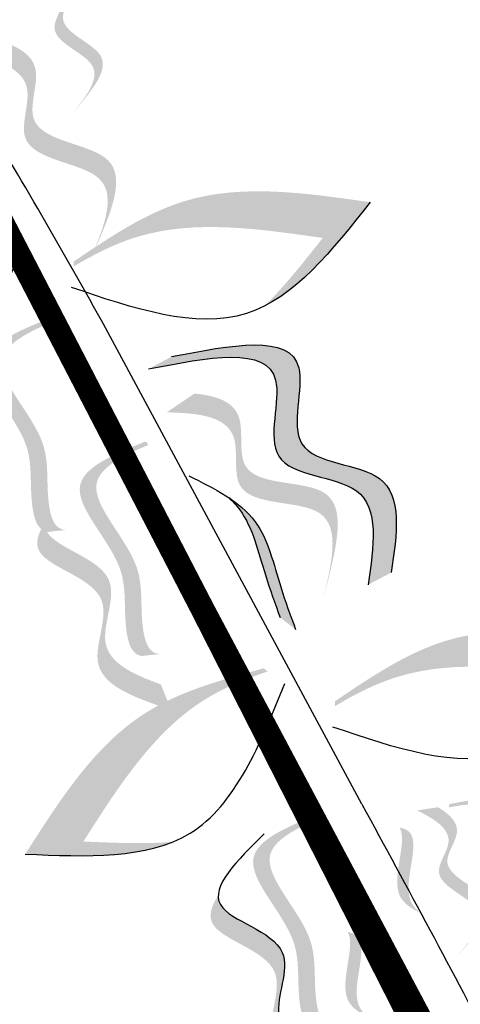
# Model space of a CAD drawing. Units: inches. Extents: x 0 to 114, y 0 to 127.
# Drawn here: x 90 to 91, y 114 to 117 of the extents above; entities that cross this region are included whole.
import ezdxf

# ---------------------------------------------------------------- set-up
doc = ezdxf.new("R2010")
doc.units = ezdxf.units.IN
doc.header["$MEASUREMENT"] = 0
doc.layers.add('Z_Beschriftung', color=7, linetype='Continuous', lineweight=30)
doc.layers.add('Z_Pflanzebene', color=7, linetype='Continuous')
doc.styles.get("Standard").update_dxf_attribs({"font": 'arial.ttf'})

# ---------------------------------------------------------------- blocks, each defined once
blk = doc.blocks.new('Z_Pflanze neu 0.3')
at = {"lineweight": 30, "true_color": 0x44a009}
h = blk.add_hatch(color=74, dxfattribs=at)
edge = h.paths.add_edge_path()
edge.add_line((7.6732, 6.5851), (7.7046, 6.5963))
edge.add_spline(control_points=[(7.7046, 6.5963), (7.7613, 6.6177), (7.8733, 6.6599), (7.7348, 6.8088), (7.8647, 6.8603), (7.8497, 6.9135), (7.8323, 6.9451)], knot_values=[1.581317, 1.581317, 1.581317, 1.581317, 5.969518, 10.234762, 12.618387, 15.483718, 15.483718, 15.483718, 15.483718], degree=3, periodic=0)
edge.add_line((7.8323, 6.9451), (7.7819, 6.965))
edge.add_spline(control_points=[(7.7819, 6.965), (7.8104, 6.9216), (7.8458, 6.854), (7.7034, 6.7976), (7.8419, 6.6487), (7.7299, 6.6065), (7.6732, 6.5851)], knot_values=[0.665275, 0.665275, 0.665275, 0.665275, 4.446649, 6.830274, 11.095518, 15.483718, 15.483718, 15.483718, 15.483718], degree=3, periodic=0)
h = blk.add_hatch(color=74, dxfattribs=at)
edge = h.paths.add_edge_path()
edge.add_line((7.5207, 6.231), (7.5636, 6.2619))
edge.add_spline(control_points=[(7.5636, 6.2619), (7.6409, 6.3194), (7.7933, 6.4329), (7.5167, 6.5993), (7.6923, 6.7347), (7.6461, 6.8093), (7.6057, 6.85)], knot_values=[1.581317, 1.581317, 1.581317, 1.581317, 5.969518, 10.234762, 12.618387, 15.483718, 15.483718, 15.483718, 15.483718], degree=3, periodic=0)
edge.add_line((7.6057, 6.85), (7.5202, 6.8582))
edge.add_spline(control_points=[(7.5202, 6.8582), (7.5826, 6.8045), (7.6662, 6.7169), (7.4737, 6.5684), (7.7503, 6.402), (7.5979, 6.2885), (7.5207, 6.231)], knot_values=[0.665275, 0.665275, 0.665275, 0.665275, 4.446649, 6.830274, 11.095518, 15.483718, 15.483718, 15.483718, 15.483718], degree=3, periodic=0)
h = blk.add_hatch(color=74, dxfattribs=at)
edge = h.paths.add_edge_path()
edge.add_spline(control_points=[(8.2293, 6.0087), (8.0993, 6.1112), (7.88, 6.2842), (7.606, 6.2653), (7.4944, 6.2573)], knot_values=[0.046233, 0.046233, 0.046233, 0.046233, 7.452139, 12.53802, 12.53802, 12.53802, 12.53802], degree=3, periodic=0)
edge.add_spline(control_points=[(7.4944, 6.2573), (7.4922, 6.2536), (7.49, 6.25), (7.4878, 6.2464)], knot_values=[74.56923, 74.56923, 74.56923, 74.56923, 74.769417, 74.769417, 74.769417, 74.769417], degree=3, periodic=0)
edge.add_spline(control_points=[(7.4878, 6.2464), (7.5499, 6.2474), (7.7675, 6.235), (7.948, 6.0926), (8.078, 5.9901)], knot_values=[2.256347, 2.256347, 2.256347, 2.256347, 5.132113, 12.53802, 12.53802, 12.53802, 12.53802], degree=3, periodic=0)
edge.add_spline(control_points=[(8.078, 5.9901), (8.0049, 5.961), (7.9319, 5.932), (7.8614, 5.9137)], knot_values=[0, 0, 0, 0, 3.334474, 3.334474, 3.334474, 3.334474], degree=3, periodic=0)
edge.add_spline(control_points=[(7.8614, 5.9137), (7.9751, 5.9075), (8.1022, 5.9581), (8.2293, 6.0087)], knot_values=[0, 0, 0, 0, 5.802395, 5.802395, 5.802395, 5.802395], degree=3, periodic=0)
h = blk.add_hatch(color=74, dxfattribs=at)
edge = h.paths.add_edge_path()
edge.add_spline(control_points=[(7.1319, 5.6709), (7.1245, 5.6765), (7.1082, 5.6981), (7.1413, 5.7921), (7.2289, 5.9034), (7.1476, 6.1684), (7.3037, 6.1591), (7.3746, 6.1501)], knot_values=[0.560734, 0.560734, 0.560734, 0.560734, 1.190913, 2.562758, 5.447101, 10.10323, 13.468903, 13.468903, 13.468903, 13.468903], degree=3, periodic=0)
edge.add_spline(control_points=[(7.3746, 6.1501), (7.3748, 6.1529), (7.375, 6.1557), (7.3752, 6.1585)], knot_values=[18.947861, 18.947861, 18.947861, 18.947861, 19.178659, 19.178659, 19.178659, 19.178659], degree=3, periodic=0)
edge.add_line((7.3752, 6.1585), (7.371, 6.1619))
edge.add_spline(control_points=[(7.371, 6.1619), (7.2872, 6.1734), (7.104, 6.1987), (7.1895, 5.92), (7.1019, 5.8087), (7.0692, 5.716), (7.0841, 5.6945), (7.0902, 5.6893)], knot_values=[0, 0, 0, 0, 6.05927, 13.244655, 17.695802, 19.812847, 20.683744, 20.683744, 20.683744, 20.683744], degree=3, periodic=0)
edge.add_spline(control_points=[(7.0902, 5.6893), (7.104, 5.6836), (7.1179, 5.6775), (7.1319, 5.6709)], knot_values=[3.688703, 3.688703, 3.688703, 3.688703, 4.546623, 4.546623, 4.546623, 4.546623], degree=3, periodic=0)
h = blk.add_hatch(color=74, dxfattribs=at)
edge = h.paths.add_edge_path()
edge.add_spline(control_points=[(7.8011, 5.1588), (7.863, 5.2368), (7.9803, 5.3849), (7.6804, 5.5438), (7.9717, 5.7893), (7.737, 5.8698), (7.59, 5.9203)], knot_values=[0, 0, 0, 0, 0.640718, 1.215918, 1.730291, 2.593632, 2.593632, 2.593632, 2.593632], degree=3, periodic=0)
edge.add_line((7.59, 5.9203), (7.5228, 5.9227))
edge.add_spline(control_points=[(7.5228, 5.9227), (7.6699, 5.8722), (7.9046, 5.7917), (7.6133, 5.5461), (7.9132, 5.3873), (7.7958, 5.2392), (7.734, 5.1612)], knot_values=[0, 0, 0, 0, 0.863341, 1.377714, 1.952914, 2.593632, 2.593632, 2.593632, 2.593632], degree=3, periodic=0)
edge.add_line((7.734, 5.1612), (7.8011, 5.1588))
h = blk.add_hatch(color=74, dxfattribs=at)
edge = h.paths.add_edge_path()
edge.add_spline(control_points=[(7.1817, 5.2747), (7.1744, 5.2802), (7.1581, 5.3019), (7.1912, 5.3959), (7.2788, 5.5071), (7.1975, 5.7722), (7.3536, 5.7629), (7.4245, 5.7539)], knot_values=[0.560734, 0.560734, 0.560734, 0.560734, 1.190913, 2.562758, 5.447101, 10.10323, 13.468903, 13.468903, 13.468903, 13.468903], degree=3, periodic=0)
edge.add_spline(control_points=[(7.4245, 5.7539), (7.4247, 5.7567), (7.4249, 5.7595), (7.425, 5.7623)], knot_values=[18.947861, 18.947861, 18.947861, 18.947861, 19.178659, 19.178659, 19.178659, 19.178659], degree=3, periodic=0)
edge.add_line((7.425, 5.7623), (7.4209, 5.7657))
edge.add_spline(control_points=[(7.4209, 5.7657), (7.3371, 5.7772), (7.1539, 5.8024), (7.2394, 5.5237), (7.1518, 5.4125), (7.1191, 5.3198), (7.1339, 5.2983), (7.1401, 5.293)], knot_values=[0, 0, 0, 0, 6.05927, 13.244655, 17.695802, 19.812847, 20.683744, 20.683744, 20.683744, 20.683744], degree=3, periodic=0)
edge.add_spline(control_points=[(7.1401, 5.293), (7.1539, 5.2874), (7.1678, 5.2812), (7.1817, 5.2747)], knot_values=[3.688703, 3.688703, 3.688703, 3.688703, 4.546623, 4.546623, 4.546623, 4.546623], degree=3, periodic=0)
h = blk.add_hatch(color=74, dxfattribs=at)
edge = h.paths.add_edge_path()
edge.add_line((7.6131, 5.1846), (7.6504, 5.2222))
edge.add_spline(control_points=[(7.6504, 5.2222), (7.7169, 5.2919), (7.8481, 5.4293), (7.5475, 5.547), (7.698, 5.7099), (7.64, 5.7757), (7.5933, 5.8091)], knot_values=[1.581317, 1.581317, 1.581317, 1.581317, 5.969518, 10.234762, 12.618387, 15.483718, 15.483718, 15.483718, 15.483718], degree=3, periodic=0)
edge.add_line((7.5933, 5.8091), (7.5077, 5.8028))
edge.add_spline(control_points=[(7.5077, 5.8028), (7.5782, 5.7603), (7.6753, 5.688), (7.5103, 5.5093), (7.8109, 5.3916), (7.6797, 5.2542), (7.6131, 5.1846)], knot_values=[0.665275, 0.665275, 0.665275, 0.665275, 4.446649, 6.830274, 11.095518, 15.483718, 15.483718, 15.483718, 15.483718], degree=3, periodic=0)
h = blk.add_hatch(color=74, dxfattribs=at)
edge = h.paths.add_edge_path()
edge.add_spline(control_points=[(7.1456, 5.206), (7.0976, 5.2629), (7.0208, 5.3687), (7.2381, 5.5062), (7.0741, 5.6536), (7.0907, 5.7066), (7.0952, 5.7137)], knot_values=[3.509882, 3.509882, 3.509882, 3.509882, 7.088532, 10.237069, 14.170147, 14.843915, 14.843915, 14.843915, 14.843915], degree=3, periodic=0)
edge.add_spline(control_points=[(7.0952, 5.7137), (7.0656, 5.6989), (7.0066, 5.6435), (7.1962, 5.473), (6.9693, 5.3294), (7.0677, 5.2147), (7.123, 5.1502)], knot_values=[2.295062, 2.295062, 2.295062, 2.295062, 4.18365, 8.116728, 11.265265, 15.317095, 15.317095, 15.317095, 15.317095], degree=3, periodic=0)
edge.add_line((7.123, 5.1502), (7.1385, 5.1552))
edge.add_spline(control_points=[(7.1385, 5.1552), (7.1408, 5.1721), (7.1431, 5.1891), (7.1456, 5.206)], knot_values=[144.751726, 144.751726, 144.751726, 144.751726, 145.762031, 145.762031, 145.762031, 145.762031], degree=3, periodic=0)
h = blk.add_hatch(color=74, dxfattribs=at)
edge = h.paths.add_edge_path()
edge.add_spline(control_points=[(7.5155, 5.1548), (7.5219, 5.1926), (7.5384, 5.2889), (7.58, 5.4214), (7.5502, 5.5054), (7.5362, 5.5338)], knot_values=[0.295996, 0.295996, 0.295996, 0.295996, 0.601765, 1.075699, 1.32427, 1.32427, 1.32427, 1.32427], degree=3, periodic=0)
edge.add_spline(control_points=[(7.5362, 5.5338), (7.5404, 5.5203), (7.5557, 5.4505), (7.5195, 5.3352), (7.5031, 5.2389), (7.4966, 5.2011)], knot_values=[3.19782, 3.19782, 3.19782, 3.19782, 4.05183, 7.578126, 9.853196, 9.853196, 9.853196, 9.853196], degree=3, periodic=0)
edge.add_line((7.4966, 5.2011), (7.5155, 5.1548))
h = blk.add_hatch(color=74, dxfattribs=at)
edge = h.paths.add_edge_path()
edge.add_spline(control_points=[(6.6267, 5.0027), (6.7736, 5.0791), (7.0213, 5.208), (7.2869, 5.1381), (7.395, 5.1094)], knot_values=[0.046233, 0.046233, 0.046233, 0.046233, 7.452139, 12.53802, 12.53802, 12.53802, 12.53802], degree=3, periodic=0)
edge.add_spline(control_points=[(7.395, 5.1094), (7.3965, 5.1054), (7.398, 5.1014), (7.3994, 5.0974)], knot_values=[74.56923, 74.56923, 74.56923, 74.56923, 74.769417, 74.769417, 74.769417, 74.769417], degree=3, periodic=0)
edge.add_spline(control_points=[(7.3994, 5.0974), (7.3386, 5.11), (7.1226, 5.1386), (6.9187, 5.0325), (6.7719, 4.9561)], knot_values=[2.256347, 2.256347, 2.256347, 2.256347, 5.132113, 12.53802, 12.53802, 12.53802, 12.53802], degree=3, periodic=0)
edge.add_spline(control_points=[(6.7719, 4.9561), (6.8382, 4.9139), (6.9045, 4.8717), (6.9703, 4.8405)], knot_values=[0, 0, 0, 0, 3.334474, 3.334474, 3.334474, 3.334474], degree=3, periodic=0)
edge.add_spline(control_points=[(6.9703, 4.8405), (6.8574, 4.8558), (6.7421, 4.9292), (6.6267, 5.0027)], knot_values=[0, 0, 0, 0, 5.802395, 5.802395, 5.802395, 5.802395], degree=3, periodic=0)
h = blk.add_hatch(color=74, dxfattribs=at)
edge = h.paths.add_edge_path()
edge.add_spline(control_points=[(8.2461, 4.6964), (8.1161, 4.7989), (7.8968, 4.9719), (7.6228, 4.953), (7.5111, 4.945)], knot_values=[0.046233, 0.046233, 0.046233, 0.046233, 7.452139, 12.53802, 12.53802, 12.53802, 12.53802], degree=3, periodic=0)
edge.add_spline(control_points=[(7.5111, 4.945), (7.5089, 4.9413), (7.5067, 4.9377), (7.5045, 4.9341)], knot_values=[74.56923, 74.56923, 74.56923, 74.56923, 74.769417, 74.769417, 74.769417, 74.769417], degree=3, periodic=0)
edge.add_spline(control_points=[(7.5045, 4.9341), (7.5667, 4.9351), (7.7842, 4.9227), (7.9647, 4.7803), (8.0947, 4.6778)], knot_values=[2.256347, 2.256347, 2.256347, 2.256347, 5.132113, 12.53802, 12.53802, 12.53802, 12.53802], degree=3, periodic=0)
edge.add_spline(control_points=[(8.0947, 4.6778), (8.0217, 4.6487), (7.9487, 4.6197), (7.8781, 4.6014)], knot_values=[0, 0, 0, 0, 3.334474, 3.334474, 3.334474, 3.334474], degree=3, periodic=0)
edge.add_spline(control_points=[(7.8781, 4.6014), (7.9919, 4.5952), (8.119, 4.6458), (8.2461, 4.6964)], knot_values=[0, 0, 0, 0, 5.802395, 5.802395, 5.802395, 5.802395], degree=3, periodic=0)
h = blk.add_hatch(color=74, dxfattribs=at)
edge = h.paths.add_edge_path()
edge.add_spline(control_points=[(7.089, 4.2243), (7.0817, 4.2299), (7.0654, 4.2516), (7.0985, 4.3456), (7.1861, 4.4568), (7.1048, 4.7219), (7.2609, 4.7126), (7.3318, 4.7036)], knot_values=[0.560734, 0.560734, 0.560734, 0.560734, 1.190913, 2.562758, 5.447101, 10.10323, 13.468903, 13.468903, 13.468903, 13.468903], degree=3, periodic=0)
edge.add_spline(control_points=[(7.3318, 4.7036), (7.332, 4.7064), (7.3322, 4.7092), (7.3323, 4.712)], knot_values=[18.947861, 18.947861, 18.947861, 18.947861, 19.178659, 19.178659, 19.178659, 19.178659], degree=3, periodic=0)
edge.add_line((7.3323, 4.712), (7.3282, 4.7154))
edge.add_spline(control_points=[(7.3282, 4.7154), (7.2444, 4.7269), (7.0612, 4.7521), (7.1467, 4.4734), (7.0591, 4.3622), (7.0264, 4.2695), (7.0412, 4.248), (7.0474, 4.2427)], knot_values=[0, 0, 0, 0, 6.05927, 13.244655, 17.695802, 19.812847, 20.683744, 20.683744, 20.683744, 20.683744], degree=3, periodic=0)
edge.add_spline(control_points=[(7.0474, 4.2427), (7.0612, 4.2371), (7.0751, 4.2309), (7.089, 4.2243)], knot_values=[3.688703, 3.688703, 3.688703, 3.688703, 4.546623, 4.546623, 4.546623, 4.546623], degree=3, periodic=0)
h = blk.add_hatch(color=74, dxfattribs=at)
edge = h.paths.add_edge_path()
edge.add_spline(control_points=[(7.0529, 4.1557), (7.0049, 4.2126), (6.9281, 4.3184), (7.1454, 4.4559), (6.9814, 4.6033), (6.998, 4.6563), (7.0025, 4.6634)], knot_values=[3.509882, 3.509882, 3.509882, 3.509882, 7.088532, 10.237069, 14.170147, 14.843915, 14.843915, 14.843915, 14.843915], degree=3, periodic=0)
edge.add_spline(control_points=[(7.0025, 4.6634), (6.9729, 4.6486), (6.9139, 4.5932), (7.1035, 4.4227), (6.8766, 4.2791), (6.975, 4.1644), (7.0303, 4.0999)], knot_values=[2.295062, 2.295062, 2.295062, 2.295062, 4.18365, 8.116728, 11.265265, 15.317095, 15.317095, 15.317095, 15.317095], degree=3, periodic=0)
edge.add_line((7.0303, 4.0999), (7.0458, 4.1048))
edge.add_spline(control_points=[(7.0458, 4.1048), (7.0481, 4.1218), (7.0504, 4.1387), (7.0529, 4.1557)], knot_values=[144.751726, 144.751726, 144.751726, 144.751726, 145.762031, 145.762031, 145.762031, 145.762031], degree=3, periodic=0)
h = blk.add_hatch(color=74, dxfattribs=at)
edge = h.paths.add_edge_path()
edge.add_spline(control_points=[(7.4307, 4.363), (7.4243, 4.3767), (7.408, 4.4454), (7.5379, 4.5297), (7.4999, 4.5747), (7.4934, 4.5803)], knot_values=[0.926793, 0.926793, 0.926793, 0.926793, 1.814136, 5.324697, 5.848018, 5.848018, 5.848018, 5.848018], degree=3, periodic=0)
edge.add_line((7.4934, 4.5803), (7.4922, 4.5798))
edge.add_spline(control_points=[(7.4922, 4.5798), (7.4915, 4.5389), (7.3769, 4.4586), (7.4145, 4.386), (7.4307, 4.363)], knot_values=[2.195727, 2.195727, 2.195727, 2.195727, 6.200843, 8.085771, 8.085771, 8.085771, 8.085771], degree=3, periodic=0)
h = blk.add_hatch(color=74, dxfattribs=at)
edge = h.paths.add_edge_path()
edge.add_line((7.445, 4.2172), (7.4764, 4.2284))
edge.add_spline(control_points=[(7.4764, 4.2284), (7.5331, 4.2498), (7.6451, 4.292), (7.5066, 4.4409), (7.6365, 4.4923), (7.6215, 4.5456), (7.6041, 4.5772)], knot_values=[1.581317, 1.581317, 1.581317, 1.581317, 5.969518, 10.234762, 12.618387, 15.483718, 15.483718, 15.483718, 15.483718], degree=3, periodic=0)
edge.add_line((7.6041, 4.5772), (7.5537, 4.597))
edge.add_spline(control_points=[(7.5537, 4.597), (7.5822, 4.5537), (7.6176, 4.4861), (7.4752, 4.4296), (7.6137, 4.2808), (7.5017, 4.2386), (7.445, 4.2172)], knot_values=[0.665275, 0.665275, 0.665275, 0.665275, 4.446649, 6.830274, 11.095518, 15.483718, 15.483718, 15.483718, 15.483718], degree=3, periodic=0)
h = blk.add_hatch(color=74, dxfattribs=at)
edge = h.paths.add_edge_path()
edge.add_spline(control_points=[(7.6278, 4.1759), (7.6344, 4.1771), (7.6519, 4.1857), (7.6613, 4.2569), (7.6414, 4.3569), (7.7802, 4.5005), (7.6769, 4.5456), (7.6284, 4.5629)], knot_values=[0.560734, 0.560734, 0.560734, 0.560734, 1.190913, 2.562758, 5.447101, 10.10323, 13.468903, 13.468903, 13.468903, 13.468903], degree=3, periodic=0)
edge.add_spline(control_points=[(7.6284, 4.5629), (7.6292, 4.5648), (7.63, 4.5666), (7.6308, 4.5685)], knot_values=[18.947861, 18.947861, 18.947861, 18.947861, 19.178659, 19.178659, 19.178659, 19.178659], degree=3, periodic=0)
edge.add_line((7.6308, 4.5685), (7.6346, 4.5693))
edge.add_spline(control_points=[(7.6346, 4.5693), (7.6922, 4.5493), (7.818, 4.5057), (7.6721, 4.3547), (7.6921, 4.2547), (7.6828, 4.1845), (7.6662, 4.1755), (7.6606, 4.1741)], knot_values=[0, 0, 0, 0, 6.05927, 13.244655, 17.695802, 19.812847, 20.683744, 20.683744, 20.683744, 20.683744], degree=3, periodic=0)
edge.add_spline(control_points=[(7.6606, 4.1741), (7.6499, 4.175), (7.6389, 4.1756), (7.6278, 4.1759)], knot_values=[3.688703, 3.688703, 3.688703, 3.688703, 4.546623, 4.546623, 4.546623, 4.546623], degree=3, periodic=0)
h = blk.add_hatch(color=74, dxfattribs=at)
edge = h.paths.add_edge_path()
edge.add_spline(control_points=[(7.1816, 4.1978), (7.1752, 4.2115), (7.1588, 4.2801), (7.2888, 4.3645), (7.2507, 4.4095), (7.2442, 4.415)], knot_values=[0.926793, 0.926793, 0.926793, 0.926793, 1.814136, 5.324697, 5.848018, 5.848018, 5.848018, 5.848018], degree=3, periodic=0)
edge.add_line((7.2442, 4.415), (7.2431, 4.4146))
edge.add_spline(control_points=[(7.2431, 4.4146), (7.2423, 4.3736), (7.1278, 4.2933), (7.1653, 4.2208), (7.1816, 4.1978)], knot_values=[2.195727, 2.195727, 2.195727, 2.195727, 6.200843, 8.085771, 8.085771, 8.085771, 8.085771], degree=3, periodic=0)
at = {"color": 74, "lineweight": 30, "true_color": 0x44a009}
for p, q in [((7.3054, 4.7212), (7.3465, 6.1095)), ((7.4387, 4.6815), (7.4799, 6.0697))]:
    blk.add_line(p, q, dxfattribs=at)
blk.add_lwpolyline([(6.7375, 0.0694, 0.143, 0.143, 0), (7.073, 0.847, 0.143, 0.1022, 0), (7.235, 3.067, 0.1022, 0.0613, 0), (7.3347, 5.3163, 0.0613, 0.0613, 0), (7.4152, 7.088, 0.0613, 0.0613, 0)], format="xyseb", dxfattribs=at)
for points, knots in [([(7.3465, 6.1095), (7.36, 6.3185), (7.3921, 7.1001), (7.3675, 8.0604), (7.5181, 8.8023), (7.5563, 8.9905)], [100.507463, 100.507463, 100.507463, 100.507463, 112.622991, 145.789508, 157.068514, 157.068514, 157.068514, 157.068514]), ([(7.4799, 6.0697), (7.4844, 6.2902), (7.4808, 7.0837), (7.4109, 8.0526), (7.5269, 8.8007), (7.5563, 8.9905)], [99.868328, 99.868328, 99.868328, 99.868328, 112.622991, 145.789508, 157.068514, 157.068514, 157.068514, 157.068514]), ([(4.8228, 0.2207), (4.9893, 0.5364), (5.6246, 1.9083), (5.6659, 4.0817), (5.4234, 5.983), (5.4982, 6.7363), (5.5172, 6.9275)], [23.247762, 23.247762, 23.247762, 23.247762, 44.210559, 112.622991, 145.789508, 157.068514, 157.068514, 157.068514, 157.068514]), ([(5.664, 2.8881), (5.6951, 3.4784), (5.6388, 4.6563), (5.4435, 5.9817), (5.5036, 6.7363), (5.5189, 6.9278)], [78.192568, 78.192568, 78.192568, 78.192568, 112.622991, 145.789508, 157.068514, 157.068514, 157.068514, 157.068514]), ([(7.5362, 5.5338), (7.5404, 5.5203), (7.5557, 5.4505), (7.5195, 5.3352), (7.5031, 5.2389), (7.4966, 5.2011)], [3.19782, 3.19782, 3.19782, 3.19782, 4.05183, 7.578126, 9.853196, 9.853196, 9.853196, 9.853196])]:
    blk.add_open_spline(points, degree=3, knots=knots, dxfattribs=at)
for points in [[(6.6099, 6.315), (7.0031, 6.1501), (7.4056, 6.3611)], [(8.2293, 6.0087), (7.8121, 5.9202), (7.4561, 6.2029)], [(7.5228, 5.9227), (7.7911, 5.7349), (7.7006, 5.562), (7.8284, 5.3851), (7.734, 5.1612)], [(7.59, 5.9203), (7.8583, 5.7325), (7.7678, 5.5596), (7.8955, 5.3828), (7.8011, 5.1588)], [(7.4753, 5.6332), (7.5637, 5.4465), (7.5371, 5.2687), (7.5155, 5.1548)], [(6.6267, 5.0027), (7.0199, 4.8378), (7.4224, 5.0488)], [(8.2461, 4.6964), (7.8289, 4.6079), (7.4729, 4.8906)], [(7.1834, 4.7411), (6.9956, 4.64), (7.0713, 4.4543), (6.9837, 4.3198), (7.0722, 4.1331)]]:
    blk.add_spline(points, degree=3, dxfattribs=at)
for points in [[(7.3054, 4.7212), (7.2922, 4.4755), (7.2789, 4.2299), (7.2608, 3.9848)], [(7.4387, 4.6815), (7.4325, 4.4374), (7.4262, 4.1934), (7.4142, 3.9496)]]:
    blk.add_open_spline(points, degree=3, dxfattribs=at)

msp = doc.modelspace()

# ---------------------------------------------------------------- block references
at = {"layer": 'Z_Pflanzebene', "color": 74, "true_color": 0x44a009, "rotation": 29.99999999999999}
msp.add_blockref('Z_Pflanze neu 0.3', (86.8251, 106.7388), dxfattribs=at)

# ---------------------------------------------------------------- texts
at = {"layer": 'Z_Beschriftung', "insert": (34.769, 119.9355), "char_height": 1.2, "width": 62.251043, "attachment_point": 4}
msp.add_mtext("\\pi-3.6,l3.6;{\\fArial|b1|i0|c0|p34;1.1^IPlant Community 'Sedum Carpet', precultivated vegetation mat\\P1.2^ISystem Substrate 'Heather with Lavender-light', depth: ca. 100 mm\\fArial|b1|i0|c238|p34; \\P\\fArial|b1|i0|c0|p34;1\\fArial|b1|i0|c238|p34;.3\\fArial|b1|i0|c0|p34;^I\\fArial|b1|i0|c238|p34;Georaster\\fCalibri|b1|i0|c0|p34;\\H1.0833x;®\\fArial|b1|i0|c238|p34;\\P\\fArial|b1|i0|c0|p34;\\H0.92308x;1\\fArial|b1|i0|c238|p34;.4\\fArial|b1|i0|c0|p34;^I\\fArial|b1|i0|c238|p34;Protection Mat WSM 150\\P\\fArial|b1|i0|c0|p34;1\\fArial|b1|i0|c238|p34;.5\\fArial|b1|i0|c0|p34;^I\\fArial|b1|i0|c238|p34;Roof construction with root-resistant waterproofing\\fArial|b1|i0|c0|p34;\\P\\pi0,l0;\\P\\pi-3.6,l3.6;2\\fArial|b1|i0|c238|p34;.1  \\fArial|b1|i0|c0|p34;^IEaves Profile TRP 140}", dxfattribs=at)

doc.saveas('drawing.dxf')
